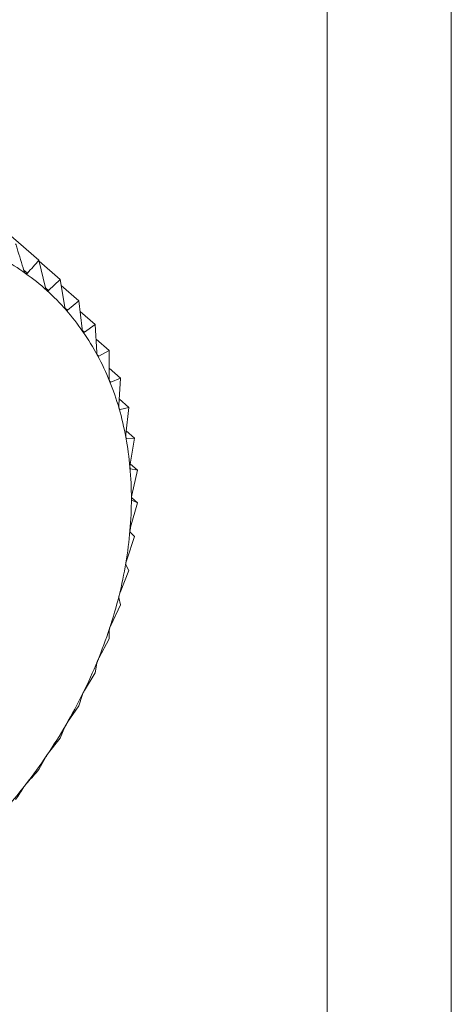
# Model space of a CAD drawing. Extents: x 18.5 to 29.8, y 0.6 to 8.7.
# Drawn here: x 25.1 to 25.1, y 4.9 to 4.9 of the extents above; entities that cross this region are included whole.
import ezdxf

# ---------------------------------------------------------------- set-up
doc = ezdxf.new("R2010")
doc.units = 0
doc.header["$MEASUREMENT"] = 0
doc.layers.get('0').update_dxf_attribs({"linetype": 'CONTINUOUS'})
doc.layers.add('D7', color=7, linetype='CONTINUOUS')

# ---------------------------------------------------------------- blocks, each defined once
blk = doc.blocks.new('A$C205C68FE')
at = {"color": 7, "linetype": 'Continuous', "lineweight": 15}
for p, q in [((5.002767718096067, 1.705638751563189), (5.002767718096067, 1.824858791865356)), ((5.00077927199959, 1.705064856611651), (5.00077927199959, 1.824284893749942)), ((4.994264511998551, 1.785808972332685), (4.996156275714867, 1.784170604937893)), ((4.996261408236521, 1.783731471163655), (4.996156275714867, 1.784170604937893)), ((4.996160001512322, 1.784154808342429), (4.99649492595529, 1.783864755266467)), ((4.995912943123358, 1.784014925854255), (4.995971760136925, 1.783963988826335)), ((4.99649492595529, 1.783864755266467), (4.996311625306447, 1.783686146386028)), ((4.996572655075852, 1.783421324663378), (4.99649492595529, 1.783864755266467)), ((4.996262160821544, 1.783728983886544), (4.996311625306447, 1.783686146386028)), ((4.996511980115244, 1.783767349661575), (4.996797128322356, 1.783520404070375)), ((4.996576276337379, 1.78340592067882), (4.996617427463477, 1.783370282758227)), ((4.996797128322356, 1.783520404070375), (4.996617427463477, 1.783370282758227)), ((4.996847814020867, 1.783075159791597), (4.996797128322356, 1.783520404070375)), ((4.996816279118036, 1.783351748529689), (4.997060587949989, 1.783140170874839)), ((4.997060587949989, 1.783140170874839), (4.996886871741921, 1.783018806542957)), ((4.997084860189688, 1.782695626201559), (4.997060587949989, 1.783140170874839)), ((4.996853410472724, 1.783047784852126), (4.996886871741921, 1.783018806542957)), ((4.997073114815109, 1.78290890358681), (4.997283234958971, 1.782726934204376)), ((4.99709155226796, 1.782657143833745), (4.997117843265173, 1.782634375162253)), ((4.997283234958971, 1.782726934204376), (4.997117843265173, 1.782634375162253)), ((4.997281948689931, 1.782285605494508), (4.997283234958971, 1.782726934204376)), ((4.997282322138773, 1.782440718005672), (4.997463449443785, 1.7822838571582)), ((4.997463449443785, 1.7822838571582), (4.997308632133013, 1.782219928872577)), ((4.9974375946083, 1.781848220993128), (4.997463449443785, 1.7822838571582)), ((4.997289719241721, 1.782236307916893), (4.997308632133013, 1.782219928872577)), ((4.997443545340289, 1.781949660502917), (4.997599836485875, 1.781814308400453)), ((4.997443769636462, 1.781790772963705), (4.997457798429451, 1.781778623672594)), ((4.997599836485875, 1.781814308400453), (4.997457798429451, 1.781778623672594)), ((4.997550583015652, 1.781386792075953), (4.997599836485875, 1.781814308400453)), ((4.997555235362015, 1.781321551165213), (4.997564172222738, 1.781313811616801)), ((4.997556535818532, 1.781438571956139), (4.997691316148206, 1.781321848766714)), ((4.997691316148206, 1.781321848766714), (4.997564172222738, 1.781313811616801)), ((4.997620148956599, 1.780904858012494), (4.997691316148206, 1.781321848766714)), ((4.997621138197843, 1.780910753254524), (4.997737213470188, 1.780810229119915)), ((4.997623098631706, 1.780832354415478), (4.997626943560149, 1.780829024609766)), ((4.997737213470188, 1.780810229119915), (4.997626943560149, 1.780829024609766)), ((4.997645617470567, 1.780406043110563), (4.997737213470188, 1.780810229119915)), ((4.997639531504191, 1.780367949926056), (4.997737213470188, 1.780283354862016)), ((4.997626943560149, 1.779894190093064), (4.997737213470188, 1.780283354862016)), ((4.997737213470188, 1.780283354862016), (4.997645617470567, 1.780327952979471)), ((4.997564172222738, 1.779373164849813), (4.997691316148206, 1.779745236384016)), ((4.997691316148206, 1.779745236384016), (4.997620148956599, 1.779814436636485)), ((4.997599836485875, 1.779199958130269), (4.997550583015652, 1.779292338658287)), ((4.997457798429451, 1.778846935043493), (4.997599836485875, 1.779199958130269)), ((4.997308632133013, 1.778319508642108), (4.997463449443785, 1.778651666277062)), ((4.997463449443785, 1.778651666277062), (4.9974375946083, 1.778765673041379)), ((4.997283234958971, 1.77810454234956), (4.997281948689931, 1.778238426327139)), ((4.997117843265173, 1.777794910348229), (4.997283234958971, 1.77810454234956)), ((4.997060587949989, 1.777562760368529), (4.997084860189688, 1.777714616521404)), ((4.996886871741921, 1.777277127496397), (4.997060587949989, 1.777562760368529)), ((4.996797128322356, 1.777030421498392), (4.996847814020867, 1.777198227074329)), ((4.996617427463477, 1.776770087554437), (4.996797128322356, 1.777030421498392)), ((4.99649492595529, 1.776511590871985), (4.996572655075852, 1.776693196299242)), ((4.996311625306447, 1.776277668968953), (4.99649492595529, 1.776511590871985)), ((4.996156275714867, 1.776010221393097), (4.996261408236521, 1.776203351352486))]:
    blk.add_line(p, q, dxfattribs=at)
for centre, radius, start, end in [((4.993725399443235, 1.78084275158732), 0.00382566274716531, 54.59042503455267, 61.18281971674394), ((4.993753568365975, 1.780884352523771), 0.003775435305577279, 47.92506420184144, 54.57303703226759), ((4.993753408914017, 1.780885386367929), 0.003774774851278795, 41.25674092513618, 47.91275227748842), ((4.993691450174609, 1.780830918762343), 0.003857270897860145, 34.69951027414537, 41.258062524065), ((4.993555149471405, 1.780738567374065), 0.004021903822238071, 28.30862572272355, 34.67578155162747), ((4.993377184140229, 1.780645227163262), 0.00422285001012055, 22.11151056654924, 28.27853758216899), ((4.993148409080234, 1.780553097948664), 0.004469477816021273, 16.15435355007888, 22.10176888751158), ((4.992823632126786, 1.780458983893828), 0.004807616136175946, 10.49628537801946, 16.1547902083404), ((4.992490140788831, 1.780396702527707), 0.005146873000498503, 5.083747924877734, 10.5017009980764), ((4.992042678392082, 1.780356495634717), 0.005596138005651042, 359.9768714876539, 5.087825862937078), ((4.991604067013839, 1.780358375031913), 0.006034750346907919, 355.1005660895569, 359.960708914891), ((4.991200472413368, 1.780392527609562), 0.006439787156316949, 350.4387054505023, 355.104499050427), ((4.990713835088997, 1.780473558330195), 0.006933123821846362, 346.0135665067222, 350.4463634289777), ((4.990310677003961, 1.780573533954254), 0.007348492806855806, 341.7480612126372, 346.016907467666), ((4.989886433965978, 1.780713748092259), 0.007795306057862333, 337.6483530483606, 341.7459402838348), ((4.989534419960478, 1.780860663855695), 0.00817674314218332, 333.6674713552798, 337.6342673901505), ((4.989297656551869, 1.780979257302675), 0.008441544519930799, 329.7685931538847, 333.6588919005443), ((4.989097175600421, 1.781094897103163), 0.008672983812918398, 325.9538350096783, 329.7753857920795), ((4.988942388083728, 1.781199721302285), 0.008859925649460622, 322.1889459228612, 325.9525643135203), ((4.988893650863403, 1.781238362139582), 0.008922119000070445, 318.4371292254848, 322.1847790545183)]:
    blk.add_arc(centre, radius, start, end, dxfattribs=at)
for points, knots in [([(4.995916503361059, 1.784003254972292), (4.995880189296187, 1.784122311415304), (4.995836197817397, 1.784266538425001), (4.995791498415144, 1.784410484996013), (4.995783697454101, 1.784435606620404)], [0, 0, 0, 0, 0.8254795219182226, 1, 1, 1, 1]), ([(4.996156275714867, 1.784170604937893), (4.996125767861585, 1.784135934616934), (4.996065016416196, 1.784066894291749), (4.996002755287321, 1.783998191031291), (4.995971760136925, 1.783963988826335)], [0, 0, 0, 0, 0.5021749371683364, 1, 1, 1, 1]), ([(4.995942054944521, 1.7839607852375), (4.995941454667928, 1.783961229750961), (4.995937782383081, 1.783963949130676), (4.995931036414817, 1.783971349355863), (4.995922651304767, 1.783985576497695), (4.995918709834967, 1.783996910234171), (4.995916503361059, 1.784003254972292)], [0, 0, 0, 0, 0.05556919828156179, 0.3399531493091288, 0.6304992245769842, 1, 1, 1, 1]), ([(4.995971760136925, 1.783963988826335), (4.995968467261505, 1.783961143189721), (4.995962531725397, 1.783956013818971), (4.995951812456568, 1.783955301431231), (4.995945113954207, 1.783959066047567), (4.995942054944521, 1.7839607852375)], [0, 0, 0, 0, 0.4037017128437351, 0.7276880503962064, 1, 1, 1, 1]), ([(4.996283495022155, 1.783686741301395), (4.99628295456877, 1.78368725351616), (4.996279640332389, 1.783690394584138), (4.996273594170361, 1.783698443427241), (4.996266354825494, 1.783713410525973), (4.996263183184809, 1.783724990597332), (4.996261408236521, 1.783731471163655)], [0, 0, 0, 0, 0.05544036164745891, 0.3399783780657106, 0.630631473401581, 1, 1, 1, 1]), ([(4.996311625306447, 1.783686146386028), (4.996308391853518, 1.783683778524765), (4.996302559285937, 1.783679507328893), (4.996292396312228, 1.783680134359603), (4.996286281542694, 1.783684673019291), (4.996283495022155, 1.783686741301395)], [0, 0, 0, 0, 0.4037459443375626, 0.728285071390439, 1, 1, 1, 1]), ([(4.996591142071537, 1.783374602249395), (4.996590661116286, 1.783375177032788), (4.996587717618382, 1.783378694768981), (4.996582460685829, 1.783387384173167), (4.996576407565883, 1.78340298703854), (4.996574001520656, 1.783414744872529), (4.996572655075852, 1.783421324663378)], [0, 0, 0, 0, 0.05552362486158319, 0.3398105574892614, 0.630551982808896, 1, 1, 1, 1]), ([(4.996617427463477, 1.783370282758227), (4.996614294898379, 1.783368394603148), (4.996608644249591, 1.783364988671948), (4.996599181780724, 1.78336696675909), (4.996593661186068, 1.783372209790393), (4.996591142071537, 1.783374602249395)], [0, 0, 0, 0, 0.4034703302900118, 0.7277962505995483, 1, 1, 1, 1]), ([(4.99686270122659, 1.783026756995177), (4.996862279315479, 1.783027387504918), (4.996859702751138, 1.78303123795796), (4.996855322422192, 1.783040543677284), (4.996850345186459, 1.783056631932459), (4.996848722190691, 1.783068512086464), (4.996847814020867, 1.783075159791597)], [0, 0, 0, 0, 0.05562739341788064, 0.3397103201884791, 0.6305257415022749, 1, 1, 1, 1]), ([(4.996886871741921, 1.783018806542957), (4.996883869026959, 1.783017396015797), (4.996878455099178, 1.783014852819965), (4.996869789349475, 1.783018140042049), (4.99686492299719, 1.783024056013051), (4.99686270122659, 1.783026756995177)], [0, 0, 0, 0, 0.4036102424142335, 0.7277136631244804, 1, 1, 1, 1]), ([(4.997096057610676, 1.782645837649747), (4.99709571105177, 1.782646523693117), (4.997093586689076, 1.7826507290529), (4.997089973767601, 1.782660486058409), (4.997086271133512, 1.782677053560267), (4.997085366446285, 1.782688962206818), (4.997084860189688, 1.782695626201559)], [0, 0, 0, 0, 0.05540896623236798, 0.3396500115758844, 0.6304727972090841, 1, 1, 1, 1]), ([(4.997117843265173, 1.782634375162253), (4.997115043888286, 1.782633456886927), (4.997109983862131, 1.782631797054275), (4.99710209248633, 1.782636270062214), (4.997097946163606, 1.782642843570605), (4.997096057610676, 1.782645837649747)], [0, 0, 0, 0, 0.4027308114092119, 0.7279578707772306, 1, 1, 1, 1]), ([(4.997289456326243, 1.782234751793601), (4.997289168639909, 1.782235481328788), (4.997287409987649, 1.782239941042551), (4.997284708035551, 1.782250175218177), (4.997282225885343, 1.782267076333165), (4.99728204814609, 1.782278957335794), (4.997281948689945, 1.782285605494508)], [0, 0, 0, 0, 0.05556484337541488, 0.3396728507753516, 0.6305059575576853, 1, 1, 1, 1]), ([(4.997308632133013, 1.782219928872577), (4.997306036572411, 1.782219477540639), (4.997301348564037, 1.7822186623611), (4.997294452549866, 1.782224361176816), (4.997291021458736, 1.782231496796808), (4.997289456326243, 1.782234751793601)], [0, 0, 0, 0, 0.4028424541909524, 0.7275995780604043, 1, 1, 1, 1]), ([(4.997441412459892, 1.781796622749416), (4.997441216118361, 1.781797399519268), (4.997440008622817, 1.781802176634327), (4.997438051503963, 1.781812696918763), (4.997436789249591, 1.78182985196281), (4.99743730561805, 1.781841629556741), (4.9974375946083, 1.781848220993128)], [0, 0, 0, 0, 0.05519543724075277, 0.3394505508288831, 0.6303175589164834, 1, 1, 1, 1]), ([(4.997457798429451, 1.781778623672594), (4.997455438874695, 1.781778629855266), (4.997451178833018, 1.781778641017729), (4.997445326986394, 1.781785485116519), (4.997442639265259, 1.78179313223588), (4.997441412459892, 1.781796622749416)], [0, 0, 0, 0, 0.4029309950276468, 0.7274689533740997, 1, 1, 1, 1]), ([(4.997550801077281, 1.781334795874976), (4.997550663176995, 1.78133560208852), (4.99754981555354, 1.781340557593214), (4.997548853805142, 1.781351419188782), (4.997548725297577, 1.781368676912027), (4.997549916309694, 1.781380290827052), (4.997550583015652, 1.781386792075953)], [0, 0, 0, 0, 0.05522489515134541, 0.339447569273955, 0.6302353034418582, 1, 1, 1, 1]), ([(4.997564172222738, 1.781313811616801), (4.997562100040625, 1.781314267913327), (4.997558356571105, 1.781315092228969), (4.997553585199128, 1.781322986714908), (4.99755167367293, 1.781331094664273), (4.997550801077281, 1.781334795874976)], [0, 0, 0, 0, 0.4025858779082377, 0.7272854769427776, 1, 1, 1, 1]), ([(4.99761676722828, 1.780852776023538), (4.997616704049932, 1.780853610231027), (4.997616314507852, 1.780858753747449), (4.99761626502972, 1.78086982081882), (4.997617230449265, 1.780887107266366), (4.997619100975484, 1.780898484053232), (4.997620148956599, 1.780904858012494)], [0, 0, 0, 0, 0.0550248177934294, 0.3392693751188599, 0.6298190222171618, 1, 1, 1, 1]), ([(4.997626943560149, 1.780829024609766), (4.997625167480734, 1.780829904999729), (4.997621960654513, 1.780831494600728), (4.997618381901418, 1.780840387490377), (4.997617273505, 1.780848891629972), (4.99761676722828, 1.780852776023538)], [0, 0, 0, 0, 0.4027543908627955, 0.7271990922004462, 1, 1, 1, 1]), ([(4.997638815941784, 1.780354236649071), (4.997638828000476, 1.780355091423832), (4.997638902647552, 1.780360382748643), (4.997639669213996, 1.78037157398702), (4.997641877058456, 1.780388755362717), (4.99764427534322, 1.780399839954748), (4.997645617470567, 1.780406043110563)], [0, 0, 0, 0, 0.05481118714665048, 0.3392984997356566, 0.6302584397465355, 1, 1, 1, 1]), ([(4.997645617470567, 1.780327952979471), (4.99764418776266, 1.780329243573448), (4.997641605291847, 1.780331574763789), (4.997639269572261, 1.780341370598256), (4.997638958254498, 1.780350200318594), (4.997638815941784, 1.780354236649071)], [0, 0, 0, 0, 0.402375498678919, 0.7268078832648206, 1, 1, 1, 1]), ([(4.997620148956599, 1.779814436636485), (4.997619067875164, 1.779816115374409), (4.997617115973895, 1.779819146349277), (4.997616002080903, 1.779829721211904), (4.997616527350502, 1.779838812749027), (4.99761676722828, 1.779842964631593)], [0, 0, 0, 0, 0.4028109143548104, 0.7272783558092821, 1, 1, 1, 1]), ([(4.99761676722828, 1.779842964631593), (4.997616854296126, 1.779843840811766), (4.99761739136342, 1.779849245421932), (4.997619008869805, 1.779860485472929), (4.997622292042593, 1.779877475890608), (4.997625273949396, 1.779888190715058), (4.997626943560149, 1.779894190093064)], [0, 0, 0, 0, 0.05501643019067988, 0.3393621158264558, 0.6300997359765798, 1, 1, 1, 1]), ([(4.997550583015652, 1.779292338658287), (4.997549928110203, 1.779294398124335), (4.997548744750333, 1.779298119408857), (4.997548808544565, 1.779309335679553), (4.997550176614311, 1.779318622841362), (4.997550801077281, 1.779322862017452)], [0, 0, 0, 0, 0.4024879196870036, 0.7272623244345905, 1, 1, 1, 1]), ([(4.997550801077281, 1.779322862017452), (4.997550963513277, 1.779323750248963), (4.997551964452896, 1.779329223580858), (4.997554364486462, 1.779340443898713), (4.997558770143584, 1.779357105237384), (4.997562234330658, 1.779367403772458), (4.997564172222738, 1.779373164849812)], [0, 0, 0, 0, 0.05507167741411802, 0.3393547346664985, 0.6304301094803361, 1, 1, 1, 1]), ([(4.9974375946083, 1.778765673041379), (4.997437304159959, 1.778768054455533), (4.997436779875017, 1.778772353118523), (4.997438290409548, 1.778784210391809), (4.997440434160552, 1.778793594397985), (4.997441412459892, 1.778797876782985)], [0, 0, 0, 0, 0.4030806927168679, 0.7275962698540549, 1, 1, 1, 1]), ([(4.997441412459892, 1.778797876782985), (4.99744164998495, 1.77879877241908), (4.997443109554922, 1.778804276022068), (4.997446335246437, 1.778815375288515), (4.997451652842045, 1.77883164329573), (4.997455592358051, 1.778841445789944), (4.997457798429451, 1.778846935043493)], [0, 0, 0, 0, 0.05526783620804109, 0.3396158657242889, 0.6301945328106926, 1, 1, 1, 1]), ([(4.997289456326243, 1.778272015824131), (4.997289769583929, 1.778272910298986), (4.997291689529504, 1.778278392504848), (4.99729561428822, 1.778289321087247), (4.997301904005838, 1.778305044973289), (4.997306218017897, 1.77831431894213), (4.997308632133013, 1.778319508642108)], [0, 0, 0, 0, 0.05541166313337007, 0.3396161928400485, 0.6304501461461817, 1, 1, 1, 1]), ([(4.997281948689931, 1.778238426327139), (4.997282096727432, 1.778241116944328), (4.997282363962626, 1.778245974007987), (4.997285117184276, 1.778258282129116), (4.997288096522738, 1.7782677119487), (4.997289456326243, 1.778272015824133)], [0, 0, 0, 0, 0.4030242210246976, 0.7275335584325225, 1, 1, 1, 1]), ([(4.997084860189688, 1.777714616521404), (4.997085455861168, 1.777717580283387), (4.997086531246495, 1.777722930860319), (4.997090627923782, 1.777735598519609), (4.997094356552324, 1.777744987684395), (4.997096057610676, 1.777749271167497)], [0, 0, 0, 0, 0.4030668298224823, 0.7276697976284828, 1, 1, 1, 1]), ([(4.997096057610676, 1.777749271167497), (4.9970964304256, 1.777750153827387), (4.997098724370218, 1.777755584867993), (4.997103443102176, 1.77776625184808), (4.997110605932974, 1.777781342870361), (4.997115248444587, 1.777790045963133), (4.997117843265173, 1.777794910348229)], [0, 0, 0, 0, 0.05517947651885666, 0.3395214626100882, 0.630841353001741, 1, 1, 1, 1]), ([(4.996847814020867, 1.777198227074329), (4.996848857230802, 1.777201424658887), (4.996850740569386, 1.777207197355413), (4.996856181211641, 1.777220113059691), (4.99686065890026, 1.777229391462498), (4.99686270122659, 1.77723362345089)], [0, 0, 0, 0, 0.4031135129520704, 0.7277530694958169, 1, 1, 1, 1]), ([(4.99686270122659, 1.77723362345089), (4.99686315002684, 1.777234492660041), (4.996865897831626, 1.777239814441954), (4.996871244177768, 1.777250155051142), (4.996879165419273, 1.777264547050004), (4.996884106387057, 1.777272613099544), (4.996886871741921, 1.777277127496397)], [0, 0, 0, 0, 0.05545631803274592, 0.3395344257093855, 0.6303514260483342, 1, 1, 1, 1]), ([(4.996591142071537, 1.776728993445404), (4.996591651045065, 1.77672983950105), (4.99659477050642, 1.776735024913849), (4.996600771450744, 1.776744953053996), (4.996609378929989, 1.776758546406327), (4.996614539336917, 1.776765946142039), (4.996617427463477, 1.776770087554437)], [0, 0, 0, 0, 0.05538502312116886, 0.3394507314186103, 0.6303101845471207, 1, 1, 1, 1]), ([(4.996572655075852, 1.776693196299242), (4.996574150568151, 1.776696589769479), (4.996576849891539, 1.776702714892069), (4.996583580671441, 1.776715749838161), (4.996588773521168, 1.776724844987374), (4.996591142071537, 1.776728993445404)], [0, 0, 0, 0, 0.4032176631883577, 0.7277970468203856, 1, 1, 1, 1]), ([(4.996283495022155, 1.776239234286624), (4.996284064431308, 1.776240050553607), (4.996287558870918, 1.776245059949119), (4.996294159166396, 1.776254507197628), (4.996303361534956, 1.776267220799603), (4.996308660575153, 1.776273920557617), (4.996311625306447, 1.776277668968953)], [0, 0, 0, 0, 0.05539213484444364, 0.3399391590722672, 0.6307061338661525, 1, 1, 1, 1]), ([(4.996261408236521, 1.776203351352486), (4.996263374317905, 1.776206906369445), (4.99626692326045, 1.776213323474558), (4.996274946464126, 1.776226361053773), (4.996280817948858, 1.776235202894672), (4.996283495022155, 1.776239234286624)], [0, 0, 0, 0, 0.403260880666536, 0.7279198629384104, 1, 1, 1, 1]), ([(4.995971760136925, 1.775803605281538), (4.996002755287321, 1.775837807486493), (4.996065016416196, 1.775906510746955), (4.996125767861585, 1.775975551072136), (4.996156275714867, 1.776010221393097)], [0, 0, 0, 0, 0.4978250628316636, 1, 1, 1, 1]), ([(4.995942054944521, 1.775768059829788), (4.995942685197818, 1.775768841271077), (4.995946533836289, 1.775773613138329), (4.995953615025414, 1.775782546197254), (4.995963326546814, 1.775794295570405), (4.995968732292297, 1.775800262890161), (4.995971760136925, 1.775803605281538)], [0, 0, 0, 0, 0.05560657554786437, 0.3395612708217816, 0.6300776890141079, 1, 1, 1, 1]), ([(4.995783697454101, 1.775530111551433), (4.995806096770906, 1.77556361456498), (4.995850705003491, 1.775630335806211), (4.995894633074499, 1.775698499997773), (4.995916503361059, 1.775732436621155)], [0, 0, 0, 0, 0.502134146916311, 1, 1, 1, 1]), ([(4.995916503361059, 1.775732436621155), (4.99591892572397, 1.775736107353485), (4.995923298729437, 1.775742733995777), (4.995932571874121, 1.775755654852336), (4.995939085137408, 1.775764174970897), (4.995942054944521, 1.775768059829788)], [0, 0, 0, 0, 0.4031990233227183, 0.7278808312805423, 1, 1, 1, 1])]:
    blk.add_open_spline(points, degree=3, knots=knots, dxfattribs=at)

msp = doc.modelspace()

# ---------------------------------------------------------------- block references
at = {"layer": 'D7', "color": 7, "linetype": 'Continuous'}
msp.add_blockref('A$C205C68FE', (20.08656303646799, 3.154463501945212), dxfattribs=at)

doc.saveas('drawing.dxf')
